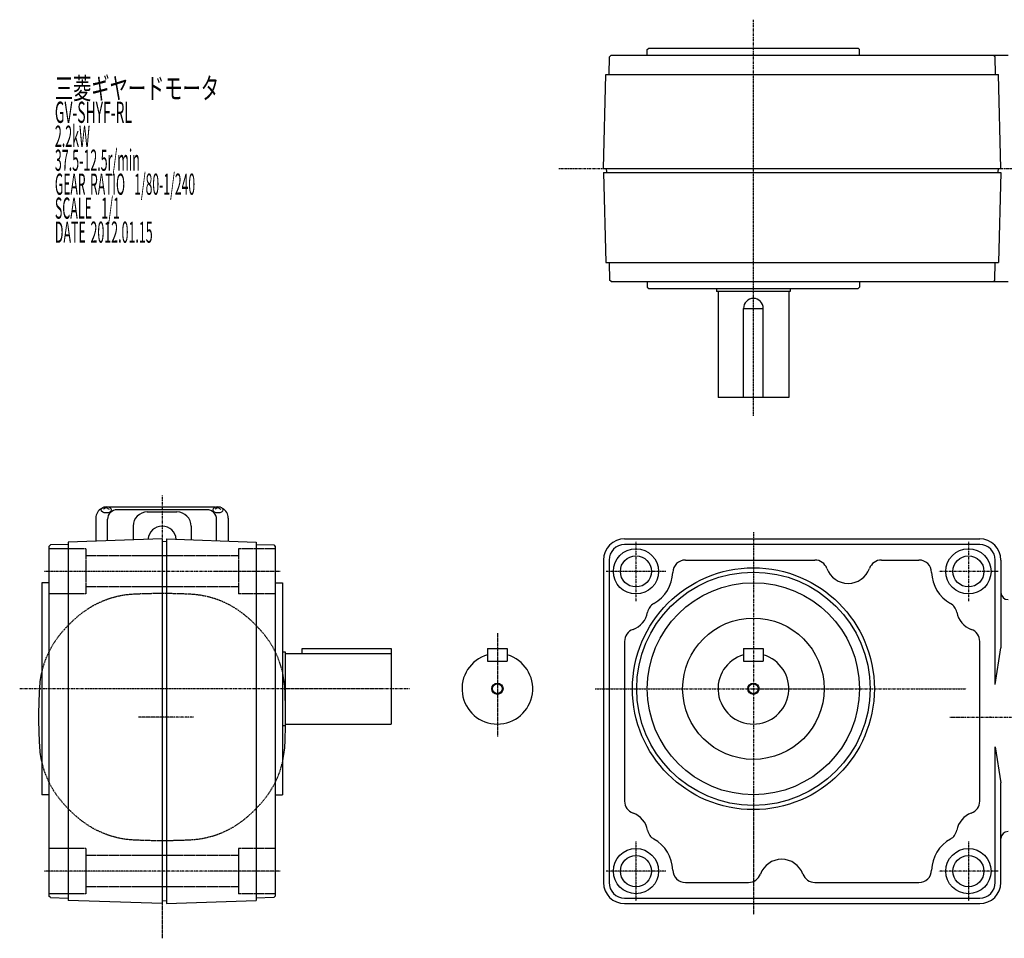
# Model space of a CAD drawing. Extents: x -466 to 794, y -290 to 360.
# Drawn here: x -466 to 230, y -290 to 360 of the extents above; entities that cross this region are included whole.
import ezdxf

# ---------------------------------------------------------------- set-up
doc = ezdxf.new("R2010")
doc.units = 0
doc.header["$MEASUREMENT"] = 0
doc.linetypes.add('CENTER', pattern=[1, 0.5, -0.25, 0, -0.25])
doc.linetypes.add('DASHED', pattern=[0.75, 0.5, -0.25])
doc.layers.get('0').update_dxf_attribs({"color": 53})
doc.styles.add('ZU_SHPTB00001', font='monotxt', dxfattribs={"bigfont": 'bigfont'})

msp = doc.modelspace()

# ---------------------------------------------------------------- linework, layer by layer
at = {"linetype": 'CENTER', "lineweight": -3}
for p, q in [((53.089842, 79.652461), (53.089842, 359.701256)), ((-84.333655, 254.545293), (512.823151, 254.545293)), ((-364.910352, 23.108632), (-364.909971, -289.968806)), ((53.089842, -2.827556), (53.089842, -273.118372)), ((-29.910158, -9.45841), (-29.910158, -51.45841)), ((205.089842, -9.45841), (205.089842, -51.45841)), ((-281.347431, -30.45754), (-448.283182, -30.457947)), ((-8.910158, -30.45841), (-50.910158, -30.45841)), ((226.089842, -30.45841), (184.089842, -30.45841)), ((-127.910158, -74.226701), (-127.910158, -147.237453)), ((-189.984256, -113.458289), (-465.580047, -113.458289)), ((-58.664218, -113.45841), (203.264529, -113.45841)), ((-342.60257, -133.458289), (-381.575095, -133.458289)), ((191.875552, -133.458515), (500.000027, -133.457908)), ((-29.910158, -221.45841), (-29.910158, -263.45841)), ((205.089842, -221.45841), (205.089842, -263.45841)), ((-281.346915, -242.45754), (-448.282666, -242.457947)), ((-8.910158, -242.45841), (-50.910158, -242.45841)), ((226.089842, -242.45841), (184.089842, -242.45841))]:
    msp.add_line(p, q, dxfattribs=at)
at = {"linetype": 'Continuous', "lineweight": -3}
for p, q in [((-47.556648, 334.545293), (-48.582825, 333.545636)), ((-47.556648, 334.545293), (233.089842, 334.545293)), ((-21.910158, 338.545293), (-20.910158, 339.545293)), ((-21.910158, 334.545293), (-21.910158, 338.545293)), ((-20.910158, 339.545293), (127.089842, 339.545293)), ((127.089842, 339.545293), (128.089842, 338.545293)), ((128.089842, 334.545293), (128.089842, 338.545293)), ((222.736332, 334.545293), (223.762509, 333.545636)), ((-48.910158, 321.045293), (-48.582825, 333.545636)), ((223.762509, 333.545636), (224.089842, 321.045293)), ((-52.910158, 254.545293), (-51.168794, 321.045293)), ((-51.168794, 321.045293), (226.348478, 321.045293)), ((228.089842, 254.545293), (226.348478, 321.045293)), ((-52.910158, 254.545293), (228.089842, 254.545293)), ((-52.8316, 251.545293), (-51.168794, 188.045293)), ((-52.8316, 251.545293), (228.011284, 251.545293)), ((-50.910843, 254.597647), (-50.830915, 251.545293)), ((226.090527, 254.597647), (226.010599, 251.545293)), ((228.011284, 251.545293), (226.348478, 188.045293)), ((-51.168794, 188.045293), (226.348478, 188.045293)), ((-48.910158, 188.045293), (-48.582825, 175.54495)), ((223.762509, 175.54495), (224.089842, 188.045293)), ((-47.556648, 174.545293), (-48.582825, 175.54495)), ((-47.556648, 174.545293), (233.089842, 174.545293)), ((-21.910158, 174.545293), (-21.910158, 170.545293)), ((128.089842, 174.545293), (128.089842, 170.545293)), ((222.736332, 174.545293), (223.762509, 175.54495)), ((-21.910158, 170.545293), (-20.910158, 169.545293)), ((-20.910158, 169.545293), (127.089842, 169.545293)), ((27.089842, 169.545293), (27.089842, 167.545293)), ((79.089842, 167.545293), (27.089842, 167.545293)), ((28.089842, 167.545293), (28.089842, 92.545293)), ((78.089842, 167.545293), (78.089842, 92.545293)), ((79.089842, 169.545293), (79.089842, 167.545293)), ((127.089842, 169.545293), (128.089842, 170.545293)), ((46.089842, 92.545293), (46.089842, 155.545293)), ((46.089842, 155.545293), (60.089842, 155.545293)), ((60.089842, 92.545293), (60.089842, 155.545293)), ((78.089842, 92.545293), (28.089842, 92.545293)), ((-404.410162, 14.664904), (-406.410162, 13.615716)), ((-406.000178, 15.174731), (-404.410162, 14.664904)), ((-402.820145, 15.174731), (-404.410162, 14.664904)), ((-404.410162, 14.664904), (-402.410162, 13.615716)), ((-327.411343, 15.012859), (-402.40898, 15.012859)), ((-325.410162, 14.664904), (-327.410162, 13.615716)), ((-327.000178, 15.174731), (-325.410162, 14.664904)), ((-323.820145, 15.174731), (-325.410162, 14.664904)), ((-325.410162, 14.664904), (-323.410162, 13.615716)), ((-411.710162, 7.212859), (-411.710162, -9.092765)), ((-333.160162, 13.159238), (-396.660162, 13.159238)), ((-375.410508, 11.541946), (-354.410508, 11.541997)), ((-318.110162, 7.212859), (-318.110162, -9.092765)), ((-403.460162, -8.804669), (-403.460162, 6.359238)), ((-385.410484, 1.541934), (-385.410472, -8.17436)), ((-344.410484, 1.542009), (-344.410472, -8.174338)), ((-326.360162, -8.804669), (-326.360162, 6.359238)), ((-443.910843, -11.785815), (-444.910158, -12.81164)), ((-443.910843, -11.785815), (-444.910158, -12.81164)), ((-444.910158, -12.81164), (-444.910158, -260.118399)), ((-431.410158, -11.458473), (-443.910843, -11.785815)), ((-364.910158, -7.458473), (-431.410158, -9.780704)), ((-431.410158, -9.780704), (-431.410158, -263.136242)), ((-385.410327, -8.174355), (-385.410327, -7.958289)), ((-364.910158, -7.458473), (-364.910158, -265.493394)), ((-361.914269, -9.301465), (-364.910158, -9.458473)), ((-364.910158, -9.458473), (-364.910158, -263.458473)), ((-361.910158, -7.563235), (-298.410158, -9.780704)), ((-361.910158, -7.563235), (-361.910158, -113.458473)), ((-344.410327, -8.174343), (-344.410327, -7.958289)), ((-298.410158, -9.780704), (-298.410158, -263.136242)), ((-298.410158, -11.458473), (-285.909473, -11.785815)), ((-285.909473, -11.785815), (-284.910158, -12.81164)), ((-284.910158, -12.81164), (-284.910158, -260.118399)), ((-37.910158, -7.45841), (213.089842, -7.45841)), ((213.089842, -11.45841), (-37.910158, -11.45841)), ((-52.910158, -22.45841), (-52.910158, -250.45841)), ((-48.910158, -22.45841), (-48.910158, -250.45841)), ((5.075553, -22.45841), (96.579206, -22.45841)), ((143.600478, -22.45841), (170.104131, -22.45841)), ((224.089842, -110.483608), (224.089842, -22.45841)), ((228.089842, -22.45841), (228.089842, -84.481848)), ((-444.910158, -38.458289), (-449.910158, -38.458289)), ((-449.910158, -38.458289), (-449.910158, -188.458289)), ((-284.910158, -38.458473), (-279.910158, -38.458473)), ((-279.910158, -38.458473), (-279.910158, -188.458473)), ((-37.910158, -79.969046), (-37.910158, -192.947774)), ((213.089842, -192.947774), (213.089842, -79.969046)), ((-279.910158, -87.458289), (-277.910158, -87.458289)), ((-277.910158, -87.458289), (-277.910158, -139.458289)), ((-277.910158, -88.458289), (-202.910158, -88.458289)), ((-265.910158, -88.458289), (-265.910158, -84.958289)), ((-265.910158, -84.958289), (-202.910158, -84.958289)), ((-202.910158, -84.958289), (-202.910158, -138.458289)), ((-134.910158, -84.958289), (-134.910158, -93.958289)), ((-134.910158, -84.958289), (-120.910158, -84.958289)), ((-120.910158, -84.958289), (-120.910158, -93.958289)), ((46.089842, -84.95841), (46.089842, -93.95841)), ((46.089842, -84.95841), (60.089842, -84.95841)), ((60.089842, -84.95841), (60.089842, -93.95841)), ((224.089842, -110.483608), (228.089842, -84.481848)), ((-134.910158, -93.958289), (-120.910158, -93.958289)), ((46.089842, -93.95841), (60.089842, -93.95841)), ((-361.910158, -113.458473), (-361.910158, -265.353711)), ((-277.910158, -138.458289), (-202.910158, -138.458289)), ((-279.910158, -139.458289), (-277.910158, -139.458289)), ((224.089842, -154.433202), (228.089842, -179.982387)), ((224.089842, -250.45841), (224.089842, -154.433202)), ((228.089842, -250.45841), (228.089842, -179.982387)), ((-444.910158, -188.458289), (-449.910158, -188.458289)), ((-284.910158, -188.458473), (-279.910158, -188.458473)), ((5.075553, -250.45841), (49.621039, -250.45841)), ((96.558645, -250.45841), (170.104131, -250.45841)), ((-443.910843, -261.144224), (-444.910158, -260.118399)), ((-443.910843, -261.144224), (-431.410158, -261.471566)), ((-364.910158, -265.458473), (-431.410158, -263.136242)), ((-361.914269, -263.615481), (-364.910158, -263.458473)), ((-361.910158, -265.353711), (-298.410158, -263.136242)), ((-285.909473, -261.144224), (-298.410158, -261.471566)), ((-285.909473, -261.144224), (-284.910158, -260.118399)), ((-37.910158, -261.45841), (213.089842, -261.45841)), ((-37.910158, -265.45841), (213.089842, -265.45841))]:
    msp.add_line(p, q, dxfattribs=at)
at = {"linetype": 'DASHED', "lineweight": -3}
for p, q in [((-418.910157, -14.45901), (-444.910157, -14.45901)), ((-418.910157, -14.45901), (-418.910157, -46.45901)), ((-310.910157, -19.45901), (-418.910157, -19.45901)), ((-310.910157, -14.45901), (-310.910157, -46.45901)), ((-284.910157, -14.45901), (-310.910157, -14.45901)), ((-310.910157, -41.45901), (-418.910157, -41.45901)), ((-418.910157, -46.45901), (-444.910157, -46.45901)), ((-284.910157, -46.45901), (-310.910157, -46.45901)), ((-418.909899, -226.45901), (-444.909899, -226.45901)), ((-418.909899, -226.45901), (-418.909899, -258.45901)), ((-310.909899, -226.45901), (-310.909899, -258.45901)), ((-284.909899, -226.45901), (-310.909899, -226.45901)), ((-310.909899, -231.45901), (-418.909899, -231.45901)), ((-310.909899, -253.45901), (-418.909899, -253.45901)), ((-418.909899, -258.45901), (-444.909899, -258.45901)), ((-284.909899, -258.45901), (-310.909899, -258.45901))]:
    msp.add_line(p, q, dxfattribs=at)
at = {"linetype": 'Continuous', "lineweight": -3}
for centre, radius in [((-29.910158, -30.45841), 16), ((-29.910158, -30.45841), 11), ((205.089842, -30.45841), 16), ((205.089842, -30.45841), 11), ((53.089842, -113.45841), 85.5), ((53.089842, -113.45841), 82.5), ((53.089842, -113.45841), 75), ((53.089842, -113.45841), 50), ((-127.910158, -113.458289), 4), ((-127.910158, -113.458289), 3.5), ((53.089842, -113.45841), 4), ((53.089842, -113.45841), 3.5), ((-29.910158, -242.45841), 16), ((205.089842, -242.45841), 16), ((-29.910158, -242.45841), 11), ((205.089842, -242.45841), 11)]:
    msp.add_circle(centre, radius, dxfattribs=at)
for centre, radius, start, end in [((53.089842, 155.545293), 7, 0, 180), ((-403.910162, 7.212859), 7.8, 118.12516, 180), ((-325.910162, 7.212859), 7.8, 0, 61.87484), ((-396.660162, 6.359238), 6.8, 90, 180), ((-375.410484, 1.541946), 10, 90.000139, 180.00007), ((-354.410484, 1.541997), 10, 0.00007, 90.000139), ((-333.160162, 6.359238), 6.8, 0, 90), ((-364.910472, -8.458028), 10, 3.733167, 176.26696), ((-37.910158, -22.45841), 15, 90, 180), ((-37.910158, -22.45841), 11, 90, 180), ((213.089842, -22.45841), 15, 0, 90), ((213.089842, -22.45841), 11, 0, 90), ((5.075553, -31.45841), 9, 90, 178.362755), ((96.579206, -31.45841), 9, 19.876874, 90), ((143.600478, -31.45841), 9, 90, 160.123126), ((170.104131, -31.45841), 9, 1.637245, 90), ((-29.910158, -30.45841), 26, 299.214548, 358.362755), ((120.089842, -22.95841), 16, 199.876874, 340.123126), ((205.089842, -30.45841), 26, 181.637245, 240.785452), ((233.089842, -45.458289), 5, 180, 270), ((-12.827313, -61.006346), 9, 119.214548, 169.518535), ((188.006997, -61.006346), 9, 10.481465, 60.785452), ((-37.410158, -56.45841), 16, 289.876874, 349.518535), ((212.589842, -56.45841), 16, 190.481465, 250.123126), ((-28.910158, -79.969046), 9, 109.876874, 180), ((204.089842, -79.969046), 9, 0, 70.123126), ((-127.910158, -113.458289), 25, 106.260205, 73.739795), ((53.089842, -113.45841), 25, 106.260205, 73.739795), ((-385.970709, -116.56292), 65.8, 166.342421, 177.020093), ((-343.849622, -116.56292), 65.8, 2.979907, 13.657552), ((-61.410165, -133.458289), 390.8, 177.020093, 182.979907), ((-668.410165, -133.458289), 390.8, 357.020093, 2.979907), ((161.089842, -113.45841), 43, 359.944778, 0), ((-385.970709, -150.353658), 65.8, 182.979907, 193.657579), ((-343.849622, -150.353658), 65.8, 346.342448, 357.020093), ((-28.910158, -192.947774), 9, 180, 250.123126), ((204.089842, -192.947774), 9, 289.876874, 0), ((-37.410158, -216.45841), 16, 10.481465, 70.123126), ((212.589842, -216.45841), 16, 109.876874, 169.518535), ((-12.827313, -211.910474), 9, 190.481465, 240.785452), ((188.006997, -211.910474), 9, 299.214548, 349.518535), ((233.089842, -219.458289), 5, 90, 180), ((-29.910158, -242.45841), 26, 1.637245, 60.785452), ((205.089842, -242.45841), 26, 119.214548, 178.362755), ((73.089842, -250.073239), 16, 20.156963, 159.843037), ((5.075553, -241.45841), 9, 181.637245, 270), ((170.104131, -241.45841), 9, 270, 358.362755), ((-37.910158, -250.45841), 15, 180, 270), ((-37.910158, -250.45841), 11, 180, 270), ((49.621039, -241.45841), 9, 270, 339.843037), ((96.558645, -241.45841), 9, 200.156963, 270), ((213.089842, -250.45841), 11, 270, 0), ((213.089842, -250.45841), 15, 270, 0)]:
    msp.add_arc(centre, radius, start, end, dxfattribs=at)
at = {"linetype": 'DASHED', "lineweight": -3}
for centre, radius, start, end in [((-381.805534, -112.397745), 65.8, 92.979907, 128.737581), ((-364.910165, -436.958289), 390.8, 87.020093, 92.979907), ((-348.014796, -112.397745), 65.8, 51.262419, 87.020093), ((-364.910165, -133.458289), 92.8, 128.737581, 141.262419), ((-364.910165, -133.458289), 92.8, 38.737581, 51.262419), ((-385.970709, -116.56292), 65.8, 141.262419, 166.342421), ((-343.849622, -116.56292), 65.8, 13.657552, 38.737581), ((-385.970709, -150.353658), 65.8, 193.657579, 218.737581), ((-343.849622, -150.353658), 65.8, 321.262419, 346.342448), ((-364.910165, -133.458289), 92.8, 218.737581, 231.262419), ((-364.910165, -133.458289), 92.8, 308.737581, 321.262419), ((-381.805534, -154.518833), 65.8, 231.262419, 267.020093), ((-348.014796, -154.518833), 65.8, 272.979907, 308.737581), ((-364.910165, 170.041711), 390.8, 267.020093, 272.979907)]:
    msp.add_arc(centre, radius, start, end, dxfattribs=at)
at = {"linetype": 'Continuous', "lineweight": -3}
for centre in [(-404.410162, 13.127451), (-325.410162, 13.127451)]:
    msp.add_ellipse(centre, major_axis=(3.5, 0), ratio=0.656603, dxfattribs=at)
msp.add_point((220.589842, -133.45841), dxfattribs=at)

# ---------------------------------------------------------------- texts
at = {"linetype": 'Continuous', "lineweight": -3, "attachment_point": 7, "style": 'ZU_SHPTB00001'}
for s, insert, char_height in [('\\W0.63;三菱ギヤードモータ  ', (-440.69278, 303.676208), 15), ('\\W0.63;三菱ギヤードモータ  ', (-440.69278, 303.676208), 15), ('\\W0.48;GV-SHYF-RL', (-440.69278, 286.726196), 15), ('\\W0.43;2.2kW', (-440.69278, 269.776184), 15), ('\\W0.43;37.5-12.5r/min\\W0.53;\u3000', (-440.69278, 252.826218), 15), ('\\W0.42;GEAR\\W0.70; \\W0.42;RATIO\\W0.70;  \\W0.42;1/80-1/240', (-440.69278, 235.876205), 15), ('\\W0.43;SCALE\\W0.72;  \\W0.43;1/1', (-440.69278, 218.926193), 15), ('\\W0.43;DATE\\W0.72; \\W0.43;2012.01.15', (-440.69278, 201.926193), 15), ('\\W0.83;\u3000', (-90.375488, 6.843629), 2.8), ('\\W0.83;\u3000', (-18.375488, -233.406372), 2.8)]:
    msp.add_mtext(s, dxfattribs=dict(at, insert=insert, char_height=char_height))

doc.saveas('drawing.dxf')
